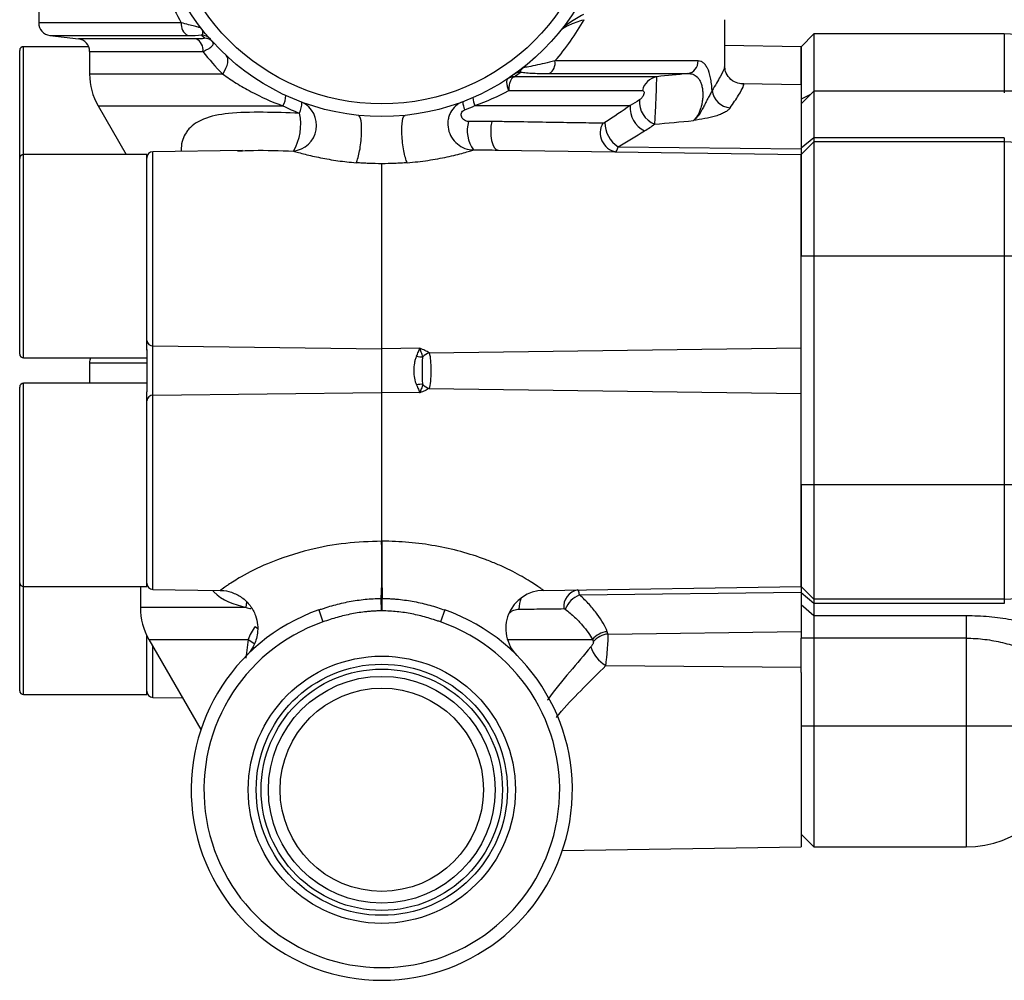
# Model space of a CAD drawing. Units: inches. Extents: x -13.5 to 45.2, y -13.6 to 23.5.
# Drawn here: x 17.9 to 20.9, y 3.8 to 6.8 of the extents above; entities that cross this region are included whole.
import ezdxf

# ---------------------------------------------------------------- set-up
doc = ezdxf.new("R2010")
doc.units = ezdxf.units.IN
doc.header["$MEASUREMENT"] = 0

msp = doc.modelspace()

# ---------------------------------------------------------------- linework, layer by layer
at = {"color": 7, "linetype": 'Continuous', "lineweight": 25}
for p, q in [((17.9408, 6.9264), (17.9408, 6.7592)), ((18.3826, 6.7592), (17.9408, 6.7592)), ((20.0667, 6.6234), (20.0667, 6.7689)), ((17.9753, 6.7201), (18.0637, 6.7092)), ((17.9753, 6.7201), (18.4028, 6.7201)), ((20.3423, 6.7247), (20.303, 6.6853)), ((20.9329, 6.7247), (20.3423, 6.7247)), ((20.3423, 6.7247), (20.3423, 6.5422)), ((20.9329, 6.7247), (20.9329, 6.5422)), ((18.0952, 6.6853), (17.8935, 6.6853)), ((17.8935, 6.3507), (17.8935, 6.6853)), ((18.4286, 6.7092), (18.0637, 6.7092)), ((20.303, 6.6853), (20.0667, 6.6889)), ((20.303, 6.6853), (20.303, 6.5672)), ((20.303, 6.5672), (20.303, 6.6853)), ((17.8817, 6.3388), (17.8817, 6.6735)), ((18.0982, 6.6702), (18.0982, 6.6003)), ((18.0982, 6.6702), (18.4497, 6.6702)), ((19.984, 6.641), (19.5404, 6.641)), ((18.511, 6.6003), (18.0982, 6.6003)), ((19.856, 6.5922), (19.4137, 6.5922)), ((19.523, 6.602), (19.9521, 6.602)), ((20.303, 6.5672), (20.1215, 6.5699)), ((20.303, 6.5672), (20.303, 6.3683)), ((19.397, 6.5492), (19.8113, 6.5492)), ((20.3423, 6.5475), (20.303, 6.5081)), ((20.3321, 6.5373), (20.303, 6.5231)), ((21.6483, 6.5475), (20.3423, 6.5475)), ((20.3423, 6.5475), (20.3423, 6.4031)), ((18.1246, 6.5018), (18.2119, 6.3507)), ((18.1246, 6.5018), (18.6976, 6.5018)), ((19.2926, 6.5027), (19.7737, 6.5027)), ((20.3423, 6.4031), (20.303, 6.3703)), ((20.3423, 6.39), (20.303, 6.3507)), ((20.9329, 6.4031), (20.3423, 6.4031)), ((20.3423, 6.4031), (20.3423, 6.39)), ((20.3423, 6.39), (20.3423, 6.0357)), ((20.9329, 6.39), (20.3423, 6.39)), ((20.9329, 6.4031), (20.9329, 6.39)), ((20.9329, 6.39), (20.9329, 6.0357)), ((18.2754, 6.3507), (17.8935, 6.3507)), ((17.8935, 5.7207), (17.8935, 6.3507)), ((18.2754, 5.745), (18.2754, 6.3507)), ((18.5721, 6.3638), (18.2948, 6.3596)), ((18.2948, 5.7581), (18.2948, 6.3596)), ((18.5563, 6.3624), (18.5722, 6.3629)), ((19.3644, 6.3649), (20.303, 6.3507)), ((19.7358, 6.375), (20.303, 6.3683)), ((20.303, 6.3683), (20.303, 6.3507)), ((20.303, 6.3507), (20.303, 6.0357)), ((20.303, 6.0357), (20.303, 6.3507)), ((17.8817, 5.7325), (17.8817, 6.3388)), ((19.0032, 6.3225), (19.0032, 5.7489)), ((19.0043, 5.7489), (19.0043, 6.3225)), ((20.303, 5.327), (20.303, 6.0357)), ((20.3423, 6.0357), (20.303, 6.0357)), ((20.9329, 6.0357), (20.3423, 6.0357)), ((20.3423, 6.0357), (20.3423, 5.327)), ((21.0363, 6.0357), (20.9329, 6.0357)), ((20.9329, 6.0357), (20.9329, 5.327)), ((18.2754, 5.7469), (18.2754, 5.6159)), ((18.2948, 5.7581), (19.0032, 5.7489)), ((18.2948, 5.6047), (18.2948, 5.7581)), ((19.0032, 5.7489), (19.0032, 5.6139)), ((19.1219, 5.7504), (19.0043, 5.7489)), ((19.0043, 5.6139), (19.0043, 5.7489)), ((19.1509, 5.7365), (20.303, 5.7522)), ((17.8935, 5.7207), (18.2754, 5.7207)), ((18.0982, 5.7059), (18.0982, 5.642)), ((18.0982, 5.7059), (18.2754, 5.7059)), ((17.8817, 5.0239), (17.8817, 5.6302)), ((18.2754, 5.642), (17.8935, 5.642)), ((17.8935, 5.0121), (17.8935, 5.642)), ((18.2754, 5.0121), (18.2754, 5.6159)), ((19.1509, 5.6262), (20.303, 5.6105)), ((18.2948, 5.6047), (19.0032, 5.6139)), ((18.2948, 5.0031), (18.2948, 5.6047)), ((19.0032, 5.6139), (19.0032, 5.1524)), ((19.0043, 5.1524), (19.0043, 5.6139)), ((19.1219, 5.6123), (19.0043, 5.6139)), ((20.303, 5.327), (20.303, 5.0121)), ((20.3423, 5.327), (20.303, 5.327)), ((20.303, 5.0121), (20.303, 5.327)), ((20.9329, 5.327), (20.3423, 5.327)), ((20.3423, 5.327), (20.3423, 4.9727)), ((20.9329, 5.327), (20.9329, 4.9727)), ((21.0363, 5.327), (20.9329, 5.327)), ((17.8817, 4.6892), (17.8817, 5.0239)), ((17.8935, 5.0121), (18.2754, 5.0121)), ((17.8935, 4.6774), (17.8935, 5.0121)), ((18.2557, 5.0121), (18.2557, 4.9467)), ((19.5044, 5), (20.303, 5.0121)), ((20.303, 5.0121), (20.303, 4.9944)), ((20.3423, 4.9727), (20.303, 5.0121)), ((18.2948, 5.0031), (18.5032, 5)), ((19.0025, 4.9366), (19.0022, 4.9751)), ((19.0022, 4.9751), (19.0053, 4.9751)), ((19.005, 4.9366), (19.0053, 4.9751)), ((19.6163, 4.9863), (20.303, 4.9944)), ((20.303, 4.9944), (20.303, 4.873)), ((20.3423, 4.9596), (20.303, 4.9924)), ((18.5831, 4.9467), (18.2557, 4.9467)), ((18.5831, 4.9467), (18.5852, 4.9642)), ((20.3423, 4.9211), (20.303, 4.9557)), ((20.9329, 4.9727), (20.3423, 4.9727)), ((20.3423, 4.9727), (20.3423, 4.9596)), ((20.3423, 4.9596), (20.3423, 4.9211)), ((20.9329, 4.9596), (20.3423, 4.9596)), ((20.9329, 4.9727), (20.9329, 4.9596)), ((18.8084, 4.9394), (18.8214, 4.9023)), ((19.005, 4.9366), (19.0025, 4.9366)), ((19.1991, 4.9394), (19.1861, 4.9023)), ((20.8148, 4.9211), (20.3423, 4.9211)), ((20.3423, 4.9211), (20.3423, 4.852)), ((20.8148, 4.9211), (20.8148, 4.852)), ((18.6115, 4.8886), (18.6196, 4.8819)), ((18.2754, 4.6774), (18.2754, 4.8609)), ((19.7052, 4.8648), (20.303, 4.873)), ((20.303, 4.873), (20.303, 4.852)), ((20.3423, 4.852), (20.303, 4.852)), ((20.303, 4.746), (20.303, 4.852)), ((20.8148, 4.852), (20.3423, 4.852)), ((20.3423, 4.852), (20.3423, 4.579)), ((20.8148, 4.852), (20.8148, 4.579)), ((18.2821, 4.8483), (18.4435, 4.5688)), ((18.2821, 4.8483), (18.5892, 4.8483)), ((18.2948, 4.6685), (18.2948, 4.8263)), ((18.5892, 4.8483), (18.5824, 4.7902)), ((19.3921, 4.8483), (19.6569, 4.8483)), ((19.6979, 4.767), (20.303, 4.7625)), ((20.303, 4.746), (20.303, 4.205)), ((17.8935, 4.6774), (18.2754, 4.6774)), ((18.2948, 4.6685), (18.3867, 4.6671)), ((20.3423, 4.579), (20.303, 4.579)), ((20.8148, 4.579), (20.3423, 4.579)), ((20.3423, 4.579), (20.3423, 4.205)), ((21.0231, 4.579), (20.8148, 4.579)), ((20.8148, 4.579), (20.8148, 4.205)), ((20.303, 4.2444), (20.3423, 4.205)), ((19.5635, 4.1938), (20.303, 4.205)), ((20.3423, 4.205), (20.8148, 4.205))]:
    msp.add_line(p, q, dxfattribs=at)
at = {"color": 7, "linetype": 'Continuous', "lineweight": 25, "flags": 128}
for points in [[(18.511, 6.6003), (18.5165, 6.6095), (18.521, 6.6185), (18.5243, 6.6271), (18.5264, 6.6351), (18.5272, 6.6424), (18.5266, 6.6487), (18.5248, 6.6539), (18.5217, 6.658)], [(19.3448, 6.4535), (19.3422, 6.4393), (19.3412, 6.424), (19.3418, 6.4088), (19.344, 6.3946), (19.3476, 6.3823), (19.3525, 6.3729), (19.3582, 6.367), (19.3644, 6.3649)], [(18.5892, 4.8483), (18.6039, 4.8387), (18.6094, 4.8341)]]:
    msp.add_lwpolyline(points, dxfattribs=at)
at = {"color": 7, "linetype": 'Continuous', "lineweight": 25}
for centre, radius in [((19.0038, 7.1774), 0.7087), ((19.0038, 7.1774), 0.6693), ((19.0038, 4.3822), 0.4141), ((19.0038, 4.3822), 0.3892), ((19.0038, 4.3822), 0.374), ((19.0038, 4.3822), 0.3515), ((19.0038, 4.3822), 0.315)]:
    msp.add_circle(centre, radius, dxfattribs=at)
for centre, radius, start, end in [((17.9801, 6.7592), 0.0394, 180, 263), ((18.42, 6.7537), 0.0378, 171.7331, 242.9403), ((18.4435, 6.6828), 0.0387, 41.4917, 86.913), ((20.9329, 6.5278), 0.1969, 5.7392, 90), ((17.8935, 6.6735), 0.0118, 90, 180), ((18.0589, 6.6702), 0.0394, 0, 83), ((18.4126, 6.6753), 0.0375, 352.0892, 64.7667), ((18.4519, 6.6733), 0.0387, 42.461, 86.6618), ((19.5017, 6.6349), 0.0392, 302.8392, 9.0212), ((19.9456, 6.6398), 0.0384, 279.74, 1.8425), ((18.2951, 6.6003), 0.1969, 180, 210), ((19.4128, 6.5567), 0.0348, 91.3911, 123.2639), ((19.4149, 6.5544), 0.0378, 91.7966, 123.3836), ((19.4357, 6.5684), 0.038, 91.6628, 125.305), ((19.8654, 6.5378), 0.0552, 99.7276, 168.0803), ((18.6293, 6.5389), 0.0777, 331.525, 356.3758), ((20.0903, 6.5586), 0.0637, 188.33, 263.6628), ((18.722, 6.4413), 0.0798, 275.7535, 64.5507), ((18.6712, 6.5137), 0.0851, 335.8979, 359.7622), ((19.3211, 6.5163), 0.0662, 181.3575, 204.3021), ((19.3483, 6.5311), 0.0625, 183.4529, 207.0456), ((19.8529, 6.4953), 0.0795, 174.6773, 243.6393), ((19.8762, 6.5146), 0.0743, 175.7559, 249.0112), ((18.5906, 6.4444), 0.162, 329.374, 12.3087), ((19.3691, 6.4246), 0.1005, 163.3005, 216.2963), ((19.7402, 6.4179), 0.0596, 149.8166, 259.2304), ((19.7871, 6.4514), 0.092, 180.6641, 236.1424), ((20.9329, 6.1932), 0.1969, 0, 90), ((17.8935, 6.3388), 0.0118, 90, 180), ((18.2951, 6.3399), 0.0197, 90.868, 180), ((18.2937, 5.7764), 0.0184, 184.6535, 273.2849), ((19.0038, 5.7948), 0.0459, 269.256, 270.744), ((19.1633, 5.6946), 0.0437, 106.5014, 137.3782), ((17.8935, 5.7325), 0.0118, 180, 270), ((18.1376, 5.7059), 0.0394, 157.9223, 180), ((19.1254, 5.7817), 0.0578, 255.9911, 275.7165), ((17.8935, 5.6302), 0.0118, 90, 180), ((19.1254, 5.581), 0.0578, 84.2835, 104.0089), ((19.1633, 5.6681), 0.0437, 222.6218, 253.4986), ((18.2937, 5.5863), 0.0184, 86.7151, 175.3465), ((19.0038, 5.5679), 0.0459, 89.256, 90.744), ((20.9329, 5.1696), 0.1969, 270, 0), ((15.7004, 5.081), 3.3036, 358.1632, 1.2383), ((22.3071, 5.081), 3.3036, 178.7617, 181.8368), ((17.8935, 5.0239), 0.0118, 180, 270), ((18.2951, 5.0228), 0.0197, 180, 269.132), ((19.5062, 4.8819), 0.1181, 90.868, 224.8432), ((19.5172, 4.9428), 0.0884, 157.5616, 180.6493), ((19.6202, 4.9495), 0.0529, 99.726, 186.4642), ((19.6508, 4.9081), 0.0855, 113.8221, 156.6778), ((18.4526, 4.9467), 0.1969, 180, 210), ((19.0038, 4.3822), 0.5906, 109.3192, 70.6808), ((19.0038, 4.3822), 0.5512, 109.3192, 70.6808), ((19.7073, 4.8075), 0.0648, 94.4352, 141.0312), ((19.7098, 4.8007), 0.0643, 94.1412, 141.8059), ((19.749, 4.8544), 0.1012, 196.5631, 239.67), ((17.8935, 4.6892), 0.0118, 180, 270), ((18.2951, 4.6882), 0.0197, 180, 269.132), ((20.8148, 4.5199), 0.315, 270, 351.9692)]:
    msp.add_arc(centre, radius, start, end, dxfattribs=at)
for points, knots in [([(18.3089, 6.9264), (18.3182, 6.8968), (18.329, 6.8681), (18.3536, 6.8123), (18.3674, 6.7852), (18.3826, 6.7592)], [0, 0, 0, 0, 0.5, 0.5, 1, 1, 1, 1]), ([(19.6285, 6.7847), (19.6135, 6.7767), (19.5994, 6.7686), (19.5811, 6.7562), (19.5755, 6.7521), (19.5655, 6.7438), (19.5611, 6.7397), (19.5579, 6.7357)], [0, 0, 0, 0, 0.5, 0.5, 0.75, 0.75, 1, 1, 1, 1]), ([(18.4434, 6.7436), (18.4435, 6.7435), (18.441, 6.7441), (18.4337, 6.7459), (18.4289, 6.7471), (18.4177, 6.75), (18.4113, 6.7517), (18.3977, 6.7552), (18.3904, 6.7571), (18.3826, 6.7592)], [0, 0, 0, 0, 0.25, 0.25, 0.5, 0.5, 0.75, 0.75, 1, 1, 1, 1]), ([(18.4455, 6.7215), (18.447, 6.7221), (18.4481, 6.723), (18.4494, 6.7256), (18.4497, 6.7272), (18.4494, 6.7311), (18.4489, 6.7333), (18.4469, 6.7383), (18.4454, 6.741), (18.4434, 6.7436)], [0, 0, 0, 0, 0.25, 0.25, 0.5, 0.5, 0.75, 0.75, 1, 1, 1, 1]), ([(19.5404, 6.641), (19.5576, 6.6608), (19.5736, 6.6814), (19.6036, 6.724), (19.6176, 6.7461), (19.6305, 6.7689)], [0, 0, 0, 0, 0.5, 0.5, 1, 1, 1, 1]), ([(19.5579, 6.7357), (19.5602, 6.7386), (19.5641, 6.7416), (19.5736, 6.7475), (19.5792, 6.7504), (19.5916, 6.7561), (19.5986, 6.7589), (19.6136, 6.7642), (19.6217, 6.7666), (19.6305, 6.7689)], [0, 0, 0, 0, 0.25, 0.25, 0.5, 0.5, 0.75, 0.75, 1, 1, 1, 1]), ([(18.4542, 6.712), (18.4547, 6.7115), (18.4541, 6.7111), (18.4515, 6.7104), (18.4495, 6.7101), (18.4447, 6.7096), (18.4419, 6.7095), (18.4356, 6.7093), (18.4322, 6.7092), (18.4286, 6.7092)], [0, 0, 0, 0, 0.25, 0.25, 0.5, 0.5, 0.75, 0.75, 1, 1, 1, 1]), ([(18.4497, 6.6702), (18.4555, 6.6727), (18.4607, 6.6754), (18.4697, 6.6807), (18.4735, 6.6834), (18.4791, 6.6886), (18.4809, 6.6911), (18.4825, 6.6957), (18.4821, 6.6977), (18.4805, 6.6995)], [0, 0, 0, 0, 0.25, 0.25, 0.5, 0.5, 0.75, 0.75, 1, 1, 1, 1]), ([(19.5404, 6.641), (19.5293, 6.6384), (19.5185, 6.6359), (19.4979, 6.6312), (19.4881, 6.629), (19.4697, 6.6251), (19.4611, 6.6234), (19.4508, 6.6216), (19.4477, 6.6211), (19.4445, 6.6207), (19.4436, 6.6207), (19.4426, 6.6207), (19.4424, 6.6208), (19.4427, 6.621)], [0, 0, 0, 0, 0.25, 0.25, 0.5, 0.5, 0.75, 0.75, 0.875, 0.875, 0.9375, 0.9375, 1, 1, 1, 1]), ([(20.0273, 6.5494), (20.0269, 6.5565), (20.0263, 6.5633), (20.0247, 6.5766), (20.0237, 6.583), (20.0201, 6.6005), (20.0168, 6.6106), (20.0111, 6.6223), (20.009, 6.6257), (20.0046, 6.6314), (20.0023, 6.6337), (19.9974, 6.6374), (19.9948, 6.6388), (19.9895, 6.6406), (19.9868, 6.641), (19.984, 6.641)], [0, 0, 0, 0, 0.125, 0.125, 0.25, 0.25, 0.5, 0.5, 0.625, 0.625, 0.75, 0.75, 0.875, 0.875, 1, 1, 1, 1]), ([(20.065, 6.6234), (20.0653, 6.6222), (20.0665, 6.6184), (20.0542, 6.5945), (20.0364, 6.5645), (20.0273, 6.5494)], [0, 0, 0, 0, 0.191218, 0.58973, 1, 1, 1, 1]), ([(20.1216, 6.57), (20.1151, 6.5707), (20.1013, 6.5722), (20.0798, 6.587), (20.0682, 6.6082), (20.0672, 6.619), (20.0668, 6.6239)], [0, 0, 0, 0, 0.244597, 0.517058, 0.781929, 1, 1, 1, 1]), ([(18.511, 6.6003), (18.5244, 6.5906), (18.5383, 6.5812), (18.5675, 6.563), (18.5828, 6.5542), (18.6299, 6.5291), (18.663, 6.5144), (18.6976, 6.5018)], [0, 0, 0, 0, 0.25, 0.25, 0.5, 0.5, 1, 1, 1, 1]), ([(19.412, 6.5914), (19.4099, 6.5903), (19.4079, 6.5885), (19.4044, 6.5835), (19.4028, 6.5803), (19.4002, 6.573), (19.3991, 6.5687), (19.398, 6.5618), (19.3977, 6.5594), (19.3972, 6.5544), (19.3971, 6.5518), (19.397, 6.5492)], [0, 0, 0, 0, 0.25, 0.25, 0.5, 0.5, 0.75, 0.75, 0.875, 0.875, 1, 1, 1, 1]), ([(19.4346, 6.6064), (19.4333, 6.6075), (19.4332, 6.6092), (19.4351, 6.613), (19.436, 6.6144), (19.4388, 6.6176), (19.4405, 6.6194), (19.4427, 6.621)], [0, 0, 0, 0, 0.5, 0.5, 0.75, 0.75, 1, 1, 1, 1]), ([(19.4346, 6.6064), (19.4397, 6.6056), (19.4457, 6.605), (19.4587, 6.6039), (19.4657, 6.6034), (19.4882, 6.6023), (19.505, 6.602), (19.523, 6.602)], [0, 0, 0, 0, 0.25, 0.25, 0.5, 0.5, 1, 1, 1, 1]), ([(19.8496, 6.4453), (19.85, 6.4497), (19.8504, 6.455), (19.8512, 6.4676), (19.8516, 6.4748), (19.8522, 6.4862), (19.8524, 6.4901), (19.8528, 6.4982), (19.853, 6.5024), (19.8535, 6.5149), (19.8539, 6.5235), (19.8545, 6.5399), (19.8547, 6.5478), (19.8552, 6.5622), (19.8554, 6.5687), (19.8557, 6.5796), (19.8558, 6.5839), (19.856, 6.59), (19.856, 6.5917), (19.856, 6.5922)], [0, 0, 0, 0, 0.125, 0.125, 0.25, 0.25, 0.3125, 0.3125, 0.375, 0.375, 0.5, 0.5, 0.625, 0.625, 0.75, 0.75, 0.875, 0.875, 1, 1, 1, 1]), ([(19.9521, 6.602), (19.9576, 6.6022), (19.9629, 6.6015), (19.9728, 6.598), (19.9775, 6.5951), (19.9838, 6.5887), (19.9857, 6.5862), (19.9893, 6.5805), (19.9909, 6.5773), (19.9937, 6.5701), (19.9949, 6.5663), (19.9969, 6.5578), (19.9976, 6.5533), (19.9984, 6.5441), (19.9986, 6.5392), (19.9985, 6.5295), (19.9981, 6.5247), (19.997, 6.5152), (19.9962, 6.5104), (19.9943, 6.5015), (19.9931, 6.4972), (19.9891, 6.4851), (19.9858, 6.4778), (19.9782, 6.4656), (19.974, 6.4605), (19.9694, 6.4563)], [0, 0, 0, 0, 0.125, 0.125, 0.25, 0.25, 0.3125, 0.3125, 0.375, 0.375, 0.4375, 0.4375, 0.5, 0.5, 0.5625, 0.5625, 0.625, 0.625, 0.6875, 0.6875, 0.75, 0.75, 0.875, 0.875, 1, 1, 1, 1]), ([(19.3937, 6.5857), (19.3925, 6.5849), (19.3916, 6.5834), (19.3905, 6.5792), (19.3904, 6.5765), (19.391, 6.5701), (19.3917, 6.5663), (19.3933, 6.5603), (19.3939, 6.5582), (19.3953, 6.5538), (19.3961, 6.5515), (19.397, 6.5492)], [0, 0, 0, 0, 0.25, 0.25, 0.5, 0.5, 0.75, 0.75, 0.875, 0.875, 1, 1, 1, 1]), ([(20.0832, 6.4953), (20.0928, 6.5094), (20.1122, 6.5381), (20.1245, 6.5615), (20.1276, 6.5719), (20.122, 6.5694), (20.1214, 6.5692)], [0, 0, 0, 0, 0.319174, 0.647198, 0.96607, 1, 1, 1, 1]), ([(19.8113, 6.5492), (19.8132, 6.5492), (19.8149, 6.5484), (19.8164, 6.5452), (19.8167, 6.5438), (19.8165, 6.5402), (19.816, 6.5382), (19.8145, 6.5342), (19.8135, 6.5323), (19.8114, 6.529), (19.8103, 6.5276), (19.8068, 6.5236), (19.8045, 6.5216), (19.8021, 6.5201)], [0, 0, 0, 0, 0.25, 0.25, 0.375, 0.375, 0.5, 0.5, 0.625, 0.625, 0.75, 0.75, 1, 1, 1, 1]), ([(20.0273, 6.5494), (20.0261, 6.5459), (20.0241, 6.5422), (20.0194, 6.5339), (20.0169, 6.5296), (20.0119, 6.5205), (20.0096, 6.5158), (20.005, 6.5066), (20.0028, 6.502), (19.996, 6.4888), (19.9913, 6.4808), (19.9835, 6.4703), (19.9808, 6.4671), (19.9753, 6.4613), (19.9723, 6.4586), (19.9694, 6.4563)], [0, 0, 0, 0, 0.125, 0.125, 0.25, 0.25, 0.375, 0.375, 0.5, 0.5, 0.75, 0.75, 0.875, 0.875, 1, 1, 1, 1]), ([(19.2549, 6.5148), (19.2466, 6.5116), (19.239, 6.507), (19.226, 6.4955), (19.2206, 6.4886), (19.2147, 6.4771), (19.213, 6.473), (19.2105, 6.4646), (19.2095, 6.4603), (19.2079, 6.4472), (19.2084, 6.4382), (19.2122, 6.4206), (19.2156, 6.4122), (19.225, 6.3966), (19.231, 6.3896), (19.2449, 6.3781), (19.253, 6.3734), (19.2699, 6.367), (19.2789, 6.3653), (19.288, 6.3651)], [0, 0, 0, 0, 0.125, 0.125, 0.25, 0.25, 0.3125, 0.3125, 0.375, 0.375, 0.5, 0.5, 0.625, 0.625, 0.75, 0.75, 0.875, 0.875, 1, 1, 1, 1]), ([(18.7489, 6.4789), (18.7107, 6.4803), (18.6332, 6.4829), (18.5313, 6.481), (18.4527, 6.4657), (18.4138, 6.441), (18.391, 6.4102), (18.381, 6.3876), (18.3827, 6.3641), (18.3829, 6.3609)], [0, 0, 0, 0, 0.219054, 0.444859, 0.636098, 0.792154, 0.831857, 0.97771, 1, 1, 1, 1]), ([(18.9245, 6.3257), (18.9265, 6.3298), (18.9284, 6.3352), (18.932, 6.3479), (18.9337, 6.3551), (18.9367, 6.3707), (18.9379, 6.3791), (18.9399, 6.3961), (18.9406, 6.4047), (18.9418, 6.4296), (18.9413, 6.4447), (18.9378, 6.466), (18.9349, 6.4721), (18.9314, 6.4725)], [0, 0, 0, 0, 0.125, 0.125, 0.25, 0.25, 0.375, 0.375, 0.5, 0.5, 0.75, 0.75, 1, 1, 1, 1]), ([(19.0827, 6.3257), (19.0788, 6.3339), (19.075, 6.3473), (19.0691, 6.3785), (19.067, 6.3964), (19.0655, 6.4296), (19.066, 6.4447), (19.0695, 6.466), (19.0724, 6.4721), (19.0759, 6.4724)], [0, 0, 0, 0, 0.25, 0.25, 0.5, 0.5, 0.75, 0.75, 1, 1, 1, 1]), ([(19.2728, 6.4535), (19.2679, 6.4535), (19.2635, 6.455), (19.2562, 6.4596), (19.2533, 6.4627), (19.2496, 6.4703), (19.249, 6.4748), (19.2513, 6.4812), (19.2526, 6.4833), (19.2562, 6.4867), (19.2584, 6.4881), (19.2607, 6.4891)], [0, 0, 0, 0, 0.25, 0.25, 0.5, 0.5, 0.75, 0.75, 0.875, 0.875, 1, 1, 1, 1]), ([(20.0832, 6.4953), (20.0816, 6.4929), (20.0792, 6.4905), (20.0735, 6.4858), (20.0701, 6.4835), (20.0623, 6.4792), (20.0579, 6.4772), (20.0486, 6.4735), (20.0435, 6.4718), (20.0276, 6.4671), (20.0163, 6.4647), (19.9932, 6.4602), (19.9813, 6.4583), (19.9694, 6.4563)], [0, 0, 0, 0, 0.125, 0.125, 0.25, 0.25, 0.375, 0.375, 0.5, 0.5, 0.75, 0.75, 1, 1, 1, 1]), ([(19.6886, 6.4479), (19.6667, 6.4483), (19.6428, 6.4487), (19.5913, 6.4495), (19.5639, 6.4499), (19.5063, 6.4509), (19.476, 6.4513), (19.4282, 6.4521), (19.4119, 6.4524), (19.3787, 6.4529), (19.3619, 6.4532), (19.3448, 6.4535)], [0, 0, 0, 0, 0.25, 0.25, 0.5, 0.5, 0.75, 0.75, 0.875, 0.875, 1, 1, 1, 1]), ([(18.5722, 6.3629), (18.5834, 6.3633), (18.6335, 6.3651), (18.6879, 6.3633), (18.73, 6.3619)], [0, 0, 0, 0, 0.225512, 1, 1, 1, 1]), ([(18.73, 6.3619), (18.7346, 6.3605), (18.74, 6.3589), (18.7522, 6.3555), (18.7591, 6.3537), (18.7808, 6.3482), (18.797, 6.3445), (18.8315, 6.3376), (18.8495, 6.3345), (18.8863, 6.3293), (18.9053, 6.3272), (18.9245, 6.3257)], [0, 0, 0, 0, 0.125, 0.125, 0.25, 0.25, 0.5, 0.5, 0.75, 0.75, 1, 1, 1, 1]), ([(19.0827, 6.3257), (19.1043, 6.3274), (19.1259, 6.3299), (19.1673, 6.336), (19.1872, 6.3396), (19.2154, 6.3456), (19.2246, 6.3478), (19.2417, 6.352), (19.2497, 6.354), (19.2642, 6.358), (19.2708, 6.3599), (19.2814, 6.363), (19.2855, 6.3643), (19.288, 6.3651)], [0, 0, 0, 0, 0.25, 0.25, 0.5, 0.5, 0.625, 0.625, 0.75, 0.75, 0.875, 0.875, 1, 1, 1, 1]), ([(19.0032, 6.3225), (19.0032, 6.3225), (19.0031, 6.3225), (19.0031, 6.3225), (18.9899, 6.3227), (18.9769, 6.3229), (18.9638, 6.3234), (18.9638, 6.3234), (18.9571, 6.3237), (18.9506, 6.324), (18.9375, 6.3247), (18.931, 6.3252), (18.9245, 6.3257)], [0.5028537, 0.5028537, 0.5028537, 0.5028537, 0.5028642, 0.5038247, 0.5038247, 0.7500639, 0.7500639, 0.7514321, 0.7514321, 0.8757134, 0.8757134, 1, 1, 1, 1]), ([(19.0043, 6.3225), (19.0043, 6.3225), (19.0043, 6.3225), (19.0042, 6.3225), (19.0039, 6.3225), (19.0035, 6.3225), (19.0032, 6.3225), (19.0032, 6.3225)], [0.495348189, 0.495348189, 0.495348189, 0.495348189, 0.495358129, 0.496286373, 0.496286373, 0.502846846, 0.502853662, 0.502853662, 0.502853662, 0.502853662]), ([(19.0827, 6.3257), (19.0762, 6.3251), (19.0697, 6.3247), (19.0567, 6.324), (19.0502, 6.3237), (19.0436, 6.3234), (19.0435, 6.3234), (19.0304, 6.3229), (19.0174, 6.3227), (19.0043, 6.3225)], [0, 0, 0, 0, 0.123837, 0.123837, 0.2476741, 0.2476762, 0.2495332, 0.2495332, 0.4953482, 0.4953482, 0.4953482, 0.4953482]), ([(19.1114, 5.7256), (19.1139, 5.7305), (19.1156, 5.7351), (19.1189, 5.7435), (19.1204, 5.7473), (19.1219, 5.7504)], [0, 0, 0, 0, 0.5, 0.5, 1, 1, 1, 1]), ([(19.1509, 5.7365), (19.1469, 5.739), (19.1423, 5.7413), (19.1324, 5.7459), (19.1272, 5.7481), (19.1219, 5.7504)], [0, 0, 0, 0, 0.5, 0.5, 1, 1, 1, 1]), ([(19.1311, 5.7242), (19.1294, 5.7286), (19.1278, 5.7335), (19.1248, 5.7425), (19.1233, 5.7467), (19.1219, 5.7504)], [0, 0, 0, 0, 0.5, 0.5, 1, 1, 1, 1]), ([(19.1509, 5.6262), (19.1533, 5.6311), (19.1546, 5.639), (19.1563, 5.6584), (19.1567, 5.6698), (19.1567, 5.6929), (19.1563, 5.7044), (19.1551, 5.7189), (19.1545, 5.7233), (19.153, 5.7309), (19.1521, 5.7341), (19.1509, 5.7365)], [0, 0, 0, 0, 0.25, 0.25, 0.5, 0.5, 0.75, 0.75, 0.875, 0.875, 1, 1, 1, 1]), ([(19.1114, 5.7256), (19.1098, 5.7225), (19.1085, 5.7192), (19.1063, 5.7123), (19.1055, 5.7086), (19.1034, 5.6972), (19.1028, 5.6893), (19.1028, 5.6733), (19.1035, 5.6654), (19.1062, 5.6502), (19.1081, 5.6433), (19.1114, 5.6371)], [0, 0, 0, 0, 0.125, 0.125, 0.25, 0.25, 0.5, 0.5, 0.75, 0.75, 1, 1, 1, 1]), ([(19.1311, 5.6385), (19.1308, 5.6415), (19.1306, 5.6447), (19.1303, 5.6513), (19.1302, 5.6549), (19.13, 5.6622), (19.1299, 5.6659), (19.1298, 5.6735), (19.1297, 5.6775), (19.1297, 5.6853), (19.1298, 5.6891), (19.1299, 5.6968), (19.13, 5.7006), (19.1302, 5.7079), (19.1303, 5.7113), (19.1306, 5.718), (19.1308, 5.7212), (19.1311, 5.7242)], [0, 0, 0, 0, 0.125, 0.125, 0.25, 0.25, 0.375, 0.375, 0.5, 0.5, 0.625, 0.625, 0.75, 0.75, 0.875, 0.875, 1, 1, 1, 1]), ([(19.1114, 5.6371), (19.1139, 5.6323), (19.1156, 5.6276), (19.1189, 5.6192), (19.1204, 5.6155), (19.1219, 5.6123)], [0, 0, 0, 0, 0.5, 0.5, 1, 1, 1, 1]), ([(19.1311, 5.6385), (19.1294, 5.6341), (19.1278, 5.6292), (19.1248, 5.6202), (19.1233, 5.616), (19.1219, 5.6123)], [0, 0, 0, 0, 0.5, 0.5, 1, 1, 1, 1]), ([(19.1509, 5.6262), (19.1469, 5.6237), (19.1423, 5.6214), (19.1324, 5.6168), (19.1272, 5.6146), (19.1219, 5.6123)], [0, 0, 0, 0, 0.5, 0.5, 1, 1, 1, 1]), ([(19.0032, 5.1524), (18.9659, 5.1512), (18.8907, 5.1486), (18.7701, 5.1262), (18.657, 5.0889), (18.5724, 5.0459), (18.5337, 5.0214), (18.512, 5.0065), (18.5051, 5.0015), (18.5026, 4.9997), (18.5032, 5), (18.5032, 5.0001)], [0, 0, 0, 0, 0.168309, 0.340206, 0.557648, 0.720796, 0.831662, 0.871203, 0.973087, 0.997874, 1, 1, 1, 1]), ([(19.5044, 5), (19.5044, 5), (19.5032, 5.0009), (19.4986, 5.0042), (19.4951, 5.0067), (19.4813, 5.0163), (19.4682, 5.0251), (19.4349, 5.0451), (19.4155, 5.0558), (19.3832, 5.0714), (19.3719, 5.0766), (19.3488, 5.0865), (19.3369, 5.0913), (19.3004, 5.1049), (19.2748, 5.1132), (19.2227, 5.1273), (19.1962, 5.1332), (19.1424, 5.1428), (19.1149, 5.1464), (19.0598, 5.1512), (19.0321, 5.1524), (19.0043, 5.1524)], [0, 0, 0, 0, 0.0625, 0.0625, 0.125, 0.125, 0.25, 0.25, 0.375, 0.375, 0.4375, 0.4375, 0.5, 0.5, 0.625, 0.625, 0.75, 0.75, 0.875, 0.875, 1, 1, 1, 1]), ([(18.4798, 5.0003), (18.4811, 4.9988), (18.5063, 4.9688), (18.5457, 4.9575), (18.5831, 4.9467)], [0, 0, 0, 0, 0.0503569, 1, 1, 1, 1]), ([(18.5032, 4.9996), (18.5041, 4.9997), (18.5158, 5.001), (18.5394, 4.9948), (18.5709, 4.9797), (18.5969, 4.9543), (18.6131, 4.9243), (18.6198, 4.8947), (18.6195, 4.8686), (18.6147, 4.8467), (18.6075, 4.8294), (18.5999, 4.8165), (18.5935, 4.8079), (18.5894, 4.8032), (18.5873, 4.801), (18.5868, 4.8004), (18.5865, 4.8001), (18.5862, 4.7998), (18.5861, 4.7996), (18.586, 4.7996), (18.586, 4.7996)], [0, 0, 0, 0, 0.0092123, 0.126022, 0.2525243, 0.3829628, 0.507726, 0.6133589, 0.7054482, 0.7852589, 0.8525226, 0.9061353, 0.9447258, 0.9677438, 0.9737302, 0.9768006, 0.9794084, 0.983212, 0.9907937, 1, 1, 1, 1]), ([(18.8084, 4.9394), (18.8123, 4.9408), (18.8199, 4.9434), (18.8355, 4.9485), (18.855, 4.9543), (18.8788, 4.9604), (18.9029, 4.9655), (18.9275, 4.9696), (18.9522, 4.9727), (18.9771, 4.9747), (18.9939, 4.975), (19.0022, 4.9751)], [0, 0, 0, 0, 0.06218, 0.123485, 0.247501, 0.370704, 0.496527, 0.620987, 0.746964, 0.873234, 1, 1, 1, 1]), ([(19.0053, 4.9751), (19.0095, 4.9751), (19.0179, 4.975), (19.0304, 4.9744), (19.0429, 4.9736), (19.0595, 4.9722), (19.0801, 4.9696), (19.1046, 4.9655), (19.1288, 4.9604), (19.1527, 4.9542), (19.1761, 4.9473), (19.1915, 4.942), (19.1991, 4.9394)], [0, 0, 0, 0, 0.06355, 0.126928, 0.190184, 0.253371, 0.379033, 0.503893, 0.629703, 0.752798, 0.878289, 1, 1, 1, 1]), ([(19.6163, 4.9863), (19.6156, 4.9913), (19.6148, 4.9951), (19.6131, 5.0003), (19.6122, 5.0016), (19.6113, 5.0016)], [0, 0, 0, 0, 0.5, 0.5, 1, 1, 1, 1]), ([(19.7023, 4.8721), (19.6959, 4.8887), (19.6858, 4.9069), (19.6644, 4.9359), (19.6562, 4.9459), (19.6377, 4.9661), (19.6275, 4.9762), (19.6163, 4.9863)], [0, 0, 0, 0, 0.5, 0.5, 0.75, 0.75, 1, 1, 1, 1]), ([(19.4288, 4.9418), (19.4545, 4.9421), (19.4789, 4.9424), (19.5253, 4.943), (19.5472, 4.9432), (19.5677, 4.9435)], [0, 0, 0, 0, 0.5, 0.5, 1, 1, 1, 1]), ([(19.0025, 4.9366), (18.9987, 4.9365), (18.9909, 4.9364), (18.9794, 4.9359), (18.9678, 4.9351), (18.9524, 4.9337), (18.9333, 4.9313), (18.903, 4.926), (18.8732, 4.9188), (18.8436, 4.9099), (18.829, 4.9049), (18.8214, 4.9023)], [0, 0, 0, 0, 0.062466, 0.125059, 0.187816, 0.250774, 0.374355, 0.499766, 0.749014, 0.870718, 1, 1, 1, 1]), ([(19.1861, 4.9023), (19.1824, 4.9036), (19.1751, 4.9061), (19.1603, 4.9109), (19.1346, 4.9187), (19.1046, 4.926), (19.0743, 4.9313), (19.0513, 4.9342), (19.0282, 4.9361), (19.0127, 4.9364), (19.005, 4.9366)], [0, 0, 0, 0, 0.063826, 0.12559, 0.2507, 0.499837, 0.625181, 0.748922, 0.874733, 1, 1, 1, 1]), ([(19.4007, 4.9313), (19.4025, 4.9328), (19.4086, 4.938), (19.4185, 4.941), (19.4262, 4.9416), (19.4288, 4.9418)], [0, 0, 0, 0, 0.207709, 0.727608, 1, 1, 1, 1]), ([(19.5723, 4.942), (19.5829, 4.9336), (19.5926, 4.9251), (19.6102, 4.9085), (19.6181, 4.9002), (19.6391, 4.8764), (19.6495, 4.8616), (19.6569, 4.8483)], [0, 0, 0, 0, 0.25, 0.25, 0.5, 0.5, 1, 1, 1, 1]), ([(21.0752, 4.8784), (21.0571, 4.8843), (21.038, 4.89), (21.0077, 4.8977), (20.9973, 4.9001), (20.976, 4.9048), (20.965, 4.9069), (20.9317, 4.9128), (20.909, 4.9158), (20.8742, 4.919), (20.8625, 4.9198), (20.8388, 4.9209), (20.8268, 4.9211), (20.8148, 4.9211)], [0, 0, 0, 0, 0.25, 0.25, 0.375, 0.375, 0.5, 0.5, 0.75, 0.75, 0.875, 0.875, 1, 1, 1, 1]), ([(19.6979, 4.767), (19.6985, 4.7712), (19.699, 4.7756), (19.7001, 4.7848), (19.7006, 4.7896), (19.7021, 4.8038), (19.703, 4.8136), (19.7043, 4.832), (19.7048, 4.8406), (19.7052, 4.8514), (19.7053, 4.8546), (19.7053, 4.8603), (19.7053, 4.8628), (19.7052, 4.8648)], [0, 0, 0, 0, 0.125, 0.125, 0.25, 0.25, 0.5, 0.5, 0.75, 0.75, 0.875, 0.875, 1, 1, 1, 1]), ([(20.8148, 4.852), (20.8246, 4.852), (20.8345, 4.8517), (20.8539, 4.8505), (20.8635, 4.8495), (20.8917, 4.846), (20.91, 4.8426), (20.9367, 4.8361), (20.9454, 4.8337), (20.9623, 4.8287), (20.9705, 4.826), (20.9943, 4.8177), (21.0092, 4.8117), (21.0231, 4.8054)], [0, 0, 0, 0, 0.125, 0.125, 0.25, 0.25, 0.5, 0.5, 0.625, 0.625, 0.75, 0.75, 1, 1, 1, 1]), ([(19.652, 4.8255), (19.6302, 4.7997), (19.586, 4.7474), (19.5393, 4.6914), (19.5178, 4.6606), (19.5173, 4.6599)], [0, 0, 0, 0, 0.4881831, 0.9879208, 1, 1, 1, 1]), ([(19.6593, 4.8404), (19.6595, 4.8397), (19.6594, 4.8386), (19.6587, 4.8362), (19.6581, 4.8347), (19.6559, 4.8306), (19.654, 4.8278), (19.652, 4.8255)], [0, 0, 0, 0, 0.25, 0.25, 0.5, 0.5, 1, 1, 1, 1]), ([(19.5447, 4.6059), (19.55, 4.6125), (19.5767, 4.645), (19.6296, 4.6991), (19.675, 4.7442), (19.6979, 4.767)], [0, 0, 0, 0, 0.110702, 0.550621, 1, 1, 1, 1])]:
    msp.add_open_spline(points, degree=3, knots=knots, dxfattribs=at)
for points in [[(18.4028, 6.7201), (18.4194, 6.7201), (18.4337, 6.7205), (18.4455, 6.7215)], [(18.4455, 6.7215), (18.4484, 6.7183), (18.4513, 6.7151), (18.4542, 6.712)], [(18.4497, 6.6702), (18.4686, 6.6457), (18.489, 6.6224), (18.511, 6.6003)], [(19.412, 6.5914), (19.4126, 6.5917), (19.4132, 6.592), (19.4137, 6.5922)], [(19.4137, 6.5922), (19.4209, 6.5969), (19.4279, 6.6016), (19.4346, 6.6064)], [(19.9521, 6.602), (19.9201, 6.5987), (19.8881, 6.5954), (19.856, 6.5922)], [(19.2926, 6.5027), (19.3291, 6.5158), (19.3639, 6.5314), (19.397, 6.5492)], [(18.6976, 6.5018), (18.7144, 6.4935), (18.7315, 6.4859), (18.7489, 6.4789)], [(19.2607, 6.4891), (19.2715, 6.4934), (19.2821, 6.4979), (19.2926, 6.5027)], [(19.7737, 6.5027), (19.7489, 6.4856), (19.7226, 6.4681), (19.6951, 6.4503)], [(19.8021, 6.5201), (19.7932, 6.5143), (19.7838, 6.5085), (19.7737, 6.5027)], [(19.3448, 6.4535), (19.3213, 6.4538), (19.2972, 6.4537), (19.2728, 6.4535)], [(19.6951, 6.4503), (19.6928, 6.4488), (19.6905, 6.4479), (19.6886, 6.4479)], [(19.8176, 6.4241), (19.8289, 6.4311), (19.8396, 6.4382), (19.8496, 6.4453)], [(19.8496, 6.4453), (19.8896, 6.4489), (19.9295, 6.4526), (19.9694, 6.4563)], [(19.7358, 6.375), (19.7644, 6.3916), (19.7917, 6.408), (19.8176, 6.4241)], [(19.288, 6.3651), (19.3138, 6.3652), (19.3393, 6.3653), (19.3644, 6.3649)], [(19.7291, 6.3594), (19.7309, 6.3593), (19.7333, 6.3649), (19.7358, 6.375)], [(19.0043, 5.1524), (19.004, 5.1524), (19.0036, 5.1524), (19.0032, 5.1524)], [(18.5831, 4.9467), (18.5883, 4.9456), (18.5936, 4.9445), (18.5989, 4.9436)], [(19.5677, 4.9435), (19.5693, 4.9435), (19.5709, 4.9431), (19.5723, 4.942)], [(18.6115, 4.8886), (18.6021, 4.8752), (18.5947, 4.8617), (18.5892, 4.8483)], [(19.7052, 4.8648), (19.7042, 4.8672), (19.7033, 4.8696), (19.7023, 4.8721)], [(19.6569, 4.8483), (19.6577, 4.8456), (19.6585, 4.843), (19.6593, 4.8404)]]:
    msp.add_open_spline(points, degree=3, dxfattribs=at)

doc.saveas('drawing.dxf')
